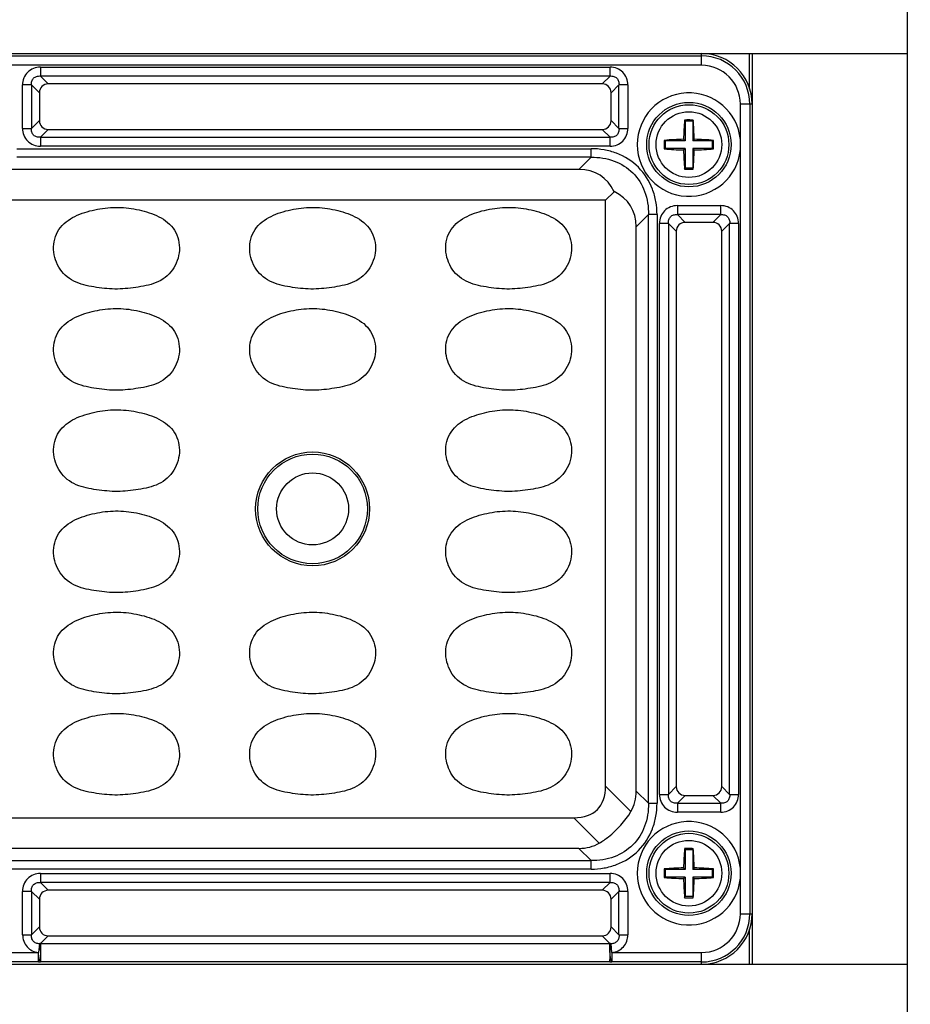
# Model space of a CAD drawing. Units: inches. Extents: x 7872 to 15327, y 2419 to 3919.
# Drawn here: x 12437 to 12508, y 3182 to 3260 of the extents above; entities that cross this region are included whole.
import ezdxf

# ---------------------------------------------------------------- set-up
doc = ezdxf.new("R2010")
doc.units = ezdxf.units.IN
doc.header["$PDMODE"] = 35
doc.styles.get("Standard").update_dxf_attribs({"font": 'ARIALN.TTF'})
doc.dimstyles.new('10', dxfattribs={"dimscale": 10, "dimtxt": 2.5, "dimasz": 2.5, "dimexe": 1.25, "dimexo": 0.625, "dimtad": 1, "dimdec": 0, "dimtxsty": 'Standard', "dimcen": 2.5, "dimclrd": 3, "dimclre": 3, "dimclrt": 3, "dimadec": 0, "dimazin": 0, "dimtfac": 1, "dimtdec": 0, "dimtmove": 0, "dimatfit": 3, "dimfxl": 1, "dimlwd": 13, "dimlwe": 13, "dimarcsym": 0})

# ---------------------------------------------------------------- blocks, each defined once
blk = doc.blocks.new('*D165')
at = {"color": 3, "lineweight": 13}
for p, q in [((12446.892, 3372.156), (12685.465, 3372.156)), ((12672.965, 3347.156), (12672.965, 2827.456)), ((12514.936, 2802.456), (12685.465, 2802.456))]:
    blk.add_line(p, q, dxfattribs=at)
at = {"color": 3}
for points in [[(12668.799, 3347.156), (12677.132, 3347.156), (12672.965, 3372.156)], [(12668.799, 2827.456), (12677.132, 2827.456), (12672.965, 2802.456)]]:
    blk.add_solid(points, dxfattribs=at)
at = {"layer": 'Defpoints', "color": 0}
for p in [(12440.642, 3372.156), (12508.686, 2802.456), (12672.965, 2802.456)]:
    blk.add_point(p, dxfattribs=at)
at = {"color": 3, "insert": (12653.951, 3087.306), "char_height": 25, "attachment_point": 5, "rotation": 90}
blk.add_mtext('570', dxfattribs=at)

msp = doc.modelspace()

# ---------------------------------------------------------------- linework, layer by layer
at = {"color": 7, "linetype": 'Continuous'}
for p, q in [((12507.528, 3339.156), (12507.528, 2870.156)), ((12243.027, 3257.656), (12507.528, 3257.656)), ((12491.277, 3256.724), (12491.277, 3257.656)), ((12495.077, 3254.845), (12495.077, 3257.656)), ((12495.277, 3257.656), (12495.277, 3185.656)), ((12259.277, 3257.471), (12491.277, 3257.471)), ((12491.277, 3256.724), (12259.277, 3256.724)), ((12439.012, 3256.581), (12439.012, 3255.877)), ((12439.012, 3256.581), (12484.043, 3256.581)), ((12484.043, 3255.877), (12484.043, 3256.581)), ((12437.602, 3251.741), (12437.602, 3255.172)), ((12438.307, 3255.172), (12437.602, 3255.172)), ((12438.307, 3255.172), (12438.928, 3254.551)), ((12438.307, 3255.172), (12438.307, 3251.741)), ((12439.633, 3255.256), (12439.012, 3255.877)), ((12484.043, 3255.877), (12439.012, 3255.877)), ((12483.422, 3255.256), (12439.633, 3255.256)), ((12484.043, 3255.877), (12483.422, 3255.256)), ((12484.127, 3254.551), (12484.748, 3255.172)), ((12484.748, 3251.741), (12484.748, 3255.172)), ((12485.453, 3255.172), (12484.748, 3255.172)), ((12485.453, 3255.172), (12485.453, 3251.741)), ((12438.928, 3254.551), (12438.928, 3252.362)), ((12484.127, 3252.362), (12484.127, 3254.551)), ((12494.345, 3250.855), (12494.345, 3253.656)), ((12495.277, 3253.656), (12494.345, 3253.656)), ((12495.092, 3253.656), (12495.092, 3189.656)), ((12438.928, 3252.362), (12438.307, 3251.741)), ((12484.748, 3251.741), (12484.127, 3252.362)), ((12489.94, 3252.397), (12489.977, 3252.306)), ((12489.977, 3252.306), (12489.977, 3250.756)), ((12490.577, 3252.306), (12489.977, 3252.306)), ((12490.615, 3252.397), (12490.577, 3252.306)), ((12490.577, 3252.306), (12490.577, 3250.756)), ((12437.602, 3251.741), (12438.307, 3251.741)), ((12439.012, 3251.036), (12439.633, 3251.657)), ((12439.633, 3251.657), (12483.422, 3251.657)), ((12483.422, 3251.657), (12484.043, 3251.036)), ((12484.748, 3251.741), (12485.453, 3251.741)), ((12439.012, 3251.036), (12439.012, 3250.331)), ((12439.012, 3251.036), (12484.043, 3251.036)), ((12484.043, 3250.331), (12484.043, 3251.036)), ((12488.328, 3250.793), (12488.427, 3250.756)), ((12488.427, 3250.156), (12488.427, 3250.756)), ((12489.977, 3250.756), (12488.427, 3250.756)), ((12489.855, 3250.879), (12489.977, 3250.756)), ((12490.7, 3250.879), (12490.577, 3250.756)), ((12492.127, 3250.756), (12490.577, 3250.756)), ((12492.227, 3250.793), (12492.127, 3250.756)), ((12492.127, 3250.756), (12492.127, 3250.156)), ((12437.145, 3250.134), (12482.544, 3250.134)), ((12484.043, 3250.331), (12439.012, 3250.331)), ((12482.544, 3249.454), (12482.544, 3250.134)), ((12488.328, 3250.12), (12488.427, 3250.156)), ((12489.977, 3250.156), (12488.427, 3250.156)), ((12489.855, 3250.034), (12489.977, 3250.156)), ((12489.977, 3250.156), (12489.977, 3248.606)), ((12490.577, 3250.156), (12490.577, 3248.606)), ((12490.7, 3250.034), (12490.577, 3250.156)), ((12492.127, 3250.156), (12490.577, 3250.156)), ((12492.227, 3250.12), (12492.127, 3250.156)), ((12494.345, 3193.255), (12494.345, 3250.058)), ((12482.544, 3249.454), (12437.145, 3249.454)), ((12482.544, 3249.454), (12481.58, 3248.49)), ((12481.58, 3248.49), (12432.777, 3248.492)), ((12489.94, 3248.515), (12489.977, 3248.606)), ((12490.577, 3248.606), (12489.977, 3248.606)), ((12490.615, 3248.515), (12490.577, 3248.606)), ((12483.687, 3246.066), (12484.358, 3246.736)), ((12483.687, 3246.066), (12269.368, 3246.066)), ((12483.687, 3199.747), (12483.687, 3246.066)), ((12489.362, 3245.631), (12489.362, 3244.927)), ((12489.362, 3245.631), (12492.793, 3245.631)), ((12492.793, 3244.927), (12492.793, 3245.631)), ((12486.112, 3243.959), (12487.075, 3244.923)), ((12487.075, 3198.39), (12487.075, 3244.923)), ((12487.755, 3244.923), (12487.075, 3244.923)), ((12487.755, 3244.923), (12487.755, 3198.39)), ((12489.983, 3244.306), (12489.362, 3244.927)), ((12492.793, 3244.927), (12489.362, 3244.927)), ((12492.172, 3244.306), (12489.983, 3244.306)), ((12492.793, 3244.927), (12492.172, 3244.306)), ((12486.112, 3199.354), (12486.112, 3243.959)), ((12487.952, 3199.091), (12487.952, 3244.222)), ((12488.657, 3244.222), (12487.952, 3244.222)), ((12488.657, 3244.222), (12488.657, 3199.091)), ((12488.657, 3244.222), (12489.278, 3243.601)), ((12489.278, 3243.601), (12489.278, 3199.712)), ((12492.877, 3243.601), (12493.498, 3244.222)), ((12492.877, 3199.712), (12492.877, 3243.601)), ((12493.498, 3199.091), (12493.498, 3244.222)), ((12494.203, 3244.222), (12493.498, 3244.222)), ((12494.203, 3244.222), (12494.203, 3199.091)), ((12485.694, 3197.74), (12483.687, 3199.747)), ((12487.075, 3198.39), (12486.112, 3199.354)), ((12489.278, 3199.712), (12488.657, 3199.091)), ((12493.498, 3199.091), (12492.877, 3199.712)), ((12487.075, 3198.39), (12487.755, 3198.39)), ((12487.952, 3199.091), (12488.657, 3199.091)), ((12489.362, 3198.386), (12489.983, 3199.007)), ((12489.362, 3198.386), (12489.362, 3197.681)), ((12489.362, 3198.386), (12492.793, 3198.386)), ((12489.983, 3199.007), (12492.172, 3199.007)), ((12492.172, 3199.007), (12492.793, 3198.386)), ((12492.793, 3197.681), (12492.793, 3198.386)), ((12493.498, 3199.091), (12494.203, 3199.091)), ((12492.793, 3197.681), (12489.362, 3197.681)), ((12269.368, 3197.247), (12481.187, 3197.247)), ((12481.187, 3197.247), (12483.194, 3195.24)), ((12481.58, 3194.822), (12435.847, 3194.822)), ((12481.58, 3194.822), (12482.544, 3193.858)), ((12489.94, 3194.797), (12489.977, 3194.706)), ((12489.977, 3194.706), (12489.977, 3193.156)), ((12490.577, 3194.706), (12489.977, 3194.706)), ((12490.615, 3194.797), (12490.577, 3194.706)), ((12490.577, 3194.706), (12490.577, 3193.156)), ((12436.702, 3193.858), (12482.544, 3193.858)), ((12482.544, 3193.178), (12482.544, 3193.858)), ((12482.544, 3193.178), (12436.588, 3193.178)), ((12488.328, 3193.193), (12488.427, 3193.156)), ((12488.427, 3192.556), (12488.427, 3193.156)), ((12489.977, 3193.156), (12488.427, 3193.156)), ((12489.855, 3193.279), (12489.977, 3193.156)), ((12490.7, 3193.279), (12490.577, 3193.156)), ((12492.127, 3193.156), (12490.577, 3193.156)), ((12492.227, 3193.193), (12492.127, 3193.156)), ((12492.127, 3193.156), (12492.127, 3192.556)), ((12439.012, 3192.831), (12439.012, 3192.127)), ((12439.012, 3192.831), (12484.043, 3192.831)), ((12439.633, 3191.506), (12439.012, 3192.127)), ((12484.043, 3192.127), (12439.012, 3192.127)), ((12484.043, 3192.127), (12483.422, 3191.506)), ((12484.043, 3192.127), (12484.043, 3192.831)), ((12488.328, 3192.52), (12488.427, 3192.556)), ((12489.977, 3192.556), (12488.427, 3192.556)), ((12489.855, 3192.434), (12489.977, 3192.556)), ((12489.977, 3192.556), (12489.977, 3191.006)), ((12490.577, 3192.556), (12490.577, 3191.006)), ((12490.7, 3192.434), (12490.577, 3192.556)), ((12492.127, 3192.556), (12490.577, 3192.556)), ((12492.227, 3192.52), (12492.127, 3192.556)), ((12494.345, 3189.656), (12494.345, 3192.458)), ((12437.602, 3187.991), (12437.602, 3191.422)), ((12438.307, 3191.422), (12437.602, 3191.422)), ((12438.307, 3191.422), (12438.307, 3187.991)), ((12438.307, 3191.422), (12438.928, 3190.801)), ((12483.422, 3191.506), (12439.633, 3191.506)), ((12484.127, 3190.801), (12484.748, 3191.422)), ((12484.748, 3187.991), (12484.748, 3191.422)), ((12485.453, 3191.422), (12484.748, 3191.422)), ((12485.453, 3191.422), (12485.453, 3187.991)), ((12438.928, 3190.801), (12438.928, 3188.612)), ((12484.127, 3188.612), (12484.127, 3190.801)), ((12489.94, 3190.915), (12489.977, 3191.006)), ((12490.577, 3191.006), (12489.977, 3191.006)), ((12490.615, 3190.915), (12490.577, 3191.006)), ((12494.345, 3189.656), (12495.277, 3189.656)), ((12438.928, 3188.612), (12438.307, 3187.991)), ((12484.748, 3187.991), (12484.127, 3188.612)), ((12495.077, 3185.656), (12495.077, 3188.467)), ((12437.602, 3187.991), (12438.307, 3187.991)), ((12439.018, 3187.292), (12439.633, 3187.907)), ((12439.633, 3187.907), (12483.422, 3187.907)), ((12483.422, 3187.907), (12484.037, 3187.292)), ((12484.748, 3187.991), (12485.453, 3187.991)), ((12438.929, 3187.282), (12438.86, 3186.588)), ((12439.018, 3187.292), (12439.018, 3186.588)), ((12439.018, 3187.292), (12484.037, 3187.292)), ((12484.037, 3186.588), (12484.037, 3187.292)), ((12484.194, 3186.588), (12484.126, 3187.282)), ((12426.694, 3186.588), (12438.86, 3186.588)), ((12438.86, 3185.841), (12438.86, 3186.588)), ((12439.016, 3186.453), (12439.018, 3185.84)), ((12484.194, 3186.588), (12484.194, 3185.841)), ((12484.194, 3186.588), (12491.277, 3186.588)), ((12491.277, 3185.656), (12491.277, 3186.588)), ((12243.027, 3185.656), (12507.528, 3185.656)), ((12438.86, 3185.841), (12426.694, 3185.841)), ((12484.037, 3185.84), (12439.018, 3185.84)), ((12491.277, 3185.841), (12484.194, 3185.841))]:
    msp.add_line(p, q, dxfattribs=at)
for centre, radius in [((12490.277, 3250.456), 3.34), ((12490.277, 3250.456), 3.155), ((12490.277, 3250.456), 2.6), ((12460.527, 3221.656), 4.5), ((12460.527, 3221.656), 4.33), ((12460.527, 3221.656), 2.845), ((12490.277, 3192.856), 3.34), ((12490.277, 3192.856), 3.155), ((12490.277, 3192.856), 2.6)]:
    msp.add_circle(centre, radius, dxfattribs=at)
for centre, radius, start, end in [((12491.277, 3253.656), 4, 0, 90), ((12491.277, 3253.656), 3.815, 0, 90), ((12491.277, 3253.656), 3.068, 0, 90), ((12490.277, 3250.456), 4.087, 5.59399, 354.40601), ((12516.58, 3250.141), 26.735, 175.15856, 178.41881), ((12490.277, 3241.381), 11.022, 90.00018, 91.75321), ((12490.277, 3241.378), 11.024, 88.24711, 89.99977), ((12464.048, 3250.145), 26.662, 1.57659, 4.84576), ((12498.419, 3250.456), 10.097, 178.09047, 181.90953), ((12490.588, 3224.243), 26.645, 91.5759, 94.8654), ((12489.962, 3224.162), 26.727, 85.13948, 88.41889), ((12482.136, 3250.456), 10.097, 358.09047, 1.90953), ((12485.997, 3250.456), 8.357, 357.26749, 2.73251), ((12490.592, 3276.751), 26.727, 265.13948, 268.41889), ((12516.507, 3250.767), 26.662, 181.57659, 184.84576), ((12463.975, 3250.772), 26.735, 355.15856, 358.41881), ((12489.967, 3276.669), 26.645, 271.57591, 274.8654), ((12490.277, 3259.534), 11.024, 268.24711, 269.99977), ((12490.277, 3259.532), 11.022, 270.00018, 271.75321), ((12490.277, 3192.856), 4.087, 5.59399, 354.40601), ((12516.58, 3192.541), 26.735, 175.15856, 178.41881), ((12490.277, 3183.781), 11.022, 90.00018, 91.75321), ((12490.277, 3183.778), 11.024, 88.24711, 89.99977), ((12464.048, 3192.545), 26.662, 1.57659, 4.84576), ((12498.419, 3192.856), 10.097, 178.09047, 181.90953), ((12490.588, 3166.643), 26.645, 91.5759, 94.8654), ((12489.962, 3166.562), 26.727, 85.13948, 88.41889), ((12482.136, 3192.856), 10.097, 358.09047, 1.90953), ((12485.997, 3192.856), 8.357, 357.26749, 2.73251), ((12490.592, 3219.151), 26.727, 265.13948, 268.41889), ((12516.507, 3193.167), 26.662, 181.57659, 184.84576), ((12463.975, 3193.172), 26.735, 355.15856, 358.41881), ((12489.967, 3219.069), 26.645, 271.57591, 274.8654), ((12490.277, 3201.934), 11.024, 268.24711, 269.99977), ((12490.277, 3201.932), 11.022, 270.00018, 271.75321), ((12491.277, 3189.656), 4, 270, 0), ((12491.277, 3189.656), 3.815, 270, 0), ((12491.277, 3189.656), 3.068, 270, 360), ((12439.32, 3184.133), 3.174, 95.46108, 97.08019), ((12483.735, 3184.133), 3.174, 82.91981, 84.53892), ((12439.02, 3194.758), 8.918, 268.97427, 269.98476), ((12484.035, 3194.758), 8.918, 270.01524, 271.02575)]:
    msp.add_arc(centre, radius, start, end, dxfattribs=at)
for centre, major_axis, ratio, start_param, end_param in [((12439.726, 3254.457), (0.596, -0.596), 0.889126, 2.414818, 3.868368), ((12483.329, 3254.457), (-0.596, -0.596), 0.889126, 2.414818, 3.868368), ((12439.726, 3252.455), (0.596, 0.596), 0.889126, 2.414818, 3.868368), ((12483.329, 3252.455), (-0.596, 0.596), 0.889126, 2.414818, 3.868368), ((12478.562, 3240.941), (-4.756, -7.052), 0.566354, -3.472377, -2.776764), ((12478.562, 3240.941), (-7.052, -4.756), 0.566354, 2.776764, 3.472377), ((12490.076, 3243.507), (0.596, -0.596), 0.889126, 2.414818, 3.868368), ((12492.079, 3243.507), (-0.596, -0.596), 0.889126, 2.414818, 3.868368), ((12473.687, 3207.247), (-9.354, 9.354), 0.377964, 2.780226, 3.50296), ((12478.562, 3202.371), (-7.052, 4.756), 0.566354, -3.11101, -2.776764), ((12490.076, 3199.805), (0.596, 0.596), 0.889126, 2.414818, 3.868368), ((12492.079, 3199.805), (-0.596, 0.596), 0.889126, 2.414818, 3.868368), ((12478.562, 3202.371), (4.756, -7.052), 0.566354, -0.364829, -0.030583), ((12439.726, 3190.707), (0.596, -0.596), 0.889126, 2.414818, 3.868368), ((12483.329, 3190.707), (-0.596, -0.596), 0.889126, 2.414818, 3.868368), ((12439.726, 3188.705), (0.596, 0.596), 0.889126, 2.414818, 3.868368), ((12483.329, 3188.705), (-0.596, 0.596), 0.889126, 2.414818, 3.868368)]:
    msp.add_ellipse(centre, major_axis=major_axis, ratio=ratio, start_param=start_param, end_param=end_param, dxfattribs=at)
for points, knots in [([(12439.012, 3256.581), (12438.825, 3256.581), (12438.452, 3256.514), (12437.979, 3256.205), (12437.669, 3255.732), (12437.602, 3255.359), (12437.602, 3255.172)], [0, 0, 0, 0, 0.253762, 0.5, 0.746238, 1, 1, 1, 1]), ([(12485.453, 3255.172), (12485.453, 3255.359), (12485.385, 3255.732), (12485.076, 3256.205), (12484.603, 3256.514), (12484.23, 3256.581), (12484.043, 3256.581)], [0, 0, 0, 0, 0.253762, 0.5, 0.746238, 1, 1, 1, 1]), ([(12438.307, 3255.172), (12438.298, 3255.272), (12438.312, 3255.469), (12438.46, 3255.724), (12438.715, 3255.872), (12438.912, 3255.886), (12439.012, 3255.877)], [0, 0, 0, 0, 0.261148, 0.5, 0.738852, 1, 1, 1, 1]), ([(12484.043, 3255.877), (12484.143, 3255.886), (12484.34, 3255.872), (12484.595, 3255.724), (12484.743, 3255.469), (12484.757, 3255.272), (12484.748, 3255.172)], [0, 0, 0, 0, 0.261148, 0.5, 0.738852, 1, 1, 1, 1]), ([(12437.602, 3251.741), (12437.602, 3251.554), (12437.669, 3251.181), (12437.979, 3250.707), (12438.452, 3250.398), (12438.825, 3250.331), (12439.012, 3250.331)], [0, 0, 0, 0, 0.253762, 0.5, 0.746238, 1, 1, 1, 1]), ([(12439.012, 3251.036), (12438.912, 3251.026), (12438.715, 3251.04), (12438.46, 3251.189), (12438.312, 3251.444), (12438.298, 3251.641), (12438.307, 3251.741)], [0, 0, 0, 0, 0.261148, 0.5, 0.738852, 1, 1, 1, 1]), ([(12484.043, 3250.331), (12484.23, 3250.331), (12484.603, 3250.398), (12485.076, 3250.707), (12485.385, 3251.181), (12485.453, 3251.554), (12485.453, 3251.741)], [0, 0, 0, 0, 0.253762, 0.5, 0.746238, 1, 1, 1, 1]), ([(12484.748, 3251.741), (12484.757, 3251.641), (12484.743, 3251.444), (12484.595, 3251.189), (12484.34, 3251.04), (12484.143, 3251.026), (12484.043, 3251.036)], [0, 0, 0, 0, 0.261148, 0.5, 0.738852, 1, 1, 1, 1]), ([(12487.755, 3244.923), (12487.75, 3245.266), (12487.695, 3245.953), (12487.337, 3247.281), (12486.389, 3248.768), (12484.902, 3249.715), (12483.574, 3250.075), (12482.887, 3250.13), (12482.544, 3250.134)], [0, 0, 0, 0, 0.125366, 0.25066, 0.500029, 0.749362, 0.874657, 1, 1, 1, 1]), ([(12482.544, 3249.454), (12483.16, 3249.468), (12484.379, 3249.289), (12485.932, 3248.311), (12486.91, 3246.758), (12487.089, 3245.539), (12487.075, 3244.923)], [0, 0, 0, 0, 0.257196, 0.5, 0.742804, 1, 1, 1, 1]), ([(12443.86, 3239.116), (12443.586, 3239.15), (12443.039, 3239.229), (12442.227, 3239.404), (12441.454, 3239.722), (12440.8, 3240.25), (12440.332, 3240.946), (12440.066, 3241.739), (12440.028, 3242.577), (12440.24, 3243.39), (12440.702, 3244.094), (12441.363, 3244.61), (12442.113, 3244.972), (12443.169, 3245.303), (12444.538, 3245.541), (12445.652, 3245.489), (12446.198, 3245.406)], [0, 0, 0, 0, 0.06261, 0.125198, 0.187722, 0.25015, 0.312582, 0.375017, 0.437428, 0.499826, 0.562214, 0.624699, 0.687267, 0.749869, 0.874942, 1, 1, 1, 1]), ([(12446.198, 3245.406), (12446.471, 3245.365), (12447.013, 3245.255), (12447.809, 3245.021), (12448.569, 3244.682), (12449.25, 3244.196), (12449.754, 3243.522), (12450.008, 3242.721), (12450.013, 3241.883), (12449.784, 3241.078), (12449.35, 3240.362), (12448.727, 3239.799), (12447.968, 3239.447), (12447.16, 3239.253), (12446.341, 3239.129), (12445.516, 3239.04), (12444.686, 3239.031), (12444.135, 3239.083), (12443.86, 3239.116)], [0, 0, 0, 0, 0.062589, 0.125171, 0.187726, 0.250212, 0.312585, 0.374962, 0.437351, 0.499768, 0.562182, 0.624587, 0.687072, 0.749634, 0.812223, 0.874811, 0.9374, 1, 1, 1, 1]), ([(12459.36, 3239.116), (12459.086, 3239.15), (12458.539, 3239.229), (12457.727, 3239.404), (12456.954, 3239.722), (12456.3, 3240.25), (12455.832, 3240.946), (12455.566, 3241.739), (12455.528, 3242.577), (12455.74, 3243.39), (12456.202, 3244.094), (12456.863, 3244.61), (12457.613, 3244.972), (12458.669, 3245.303), (12460.038, 3245.541), (12461.152, 3245.489), (12461.698, 3245.406)], [0, 0, 0, 0, 0.06261, 0.125198, 0.187722, 0.25015, 0.312582, 0.375017, 0.437428, 0.499826, 0.562214, 0.624699, 0.687267, 0.749869, 0.874942, 1, 1, 1, 1]), ([(12461.698, 3245.406), (12461.971, 3245.365), (12462.513, 3245.255), (12463.309, 3245.021), (12464.069, 3244.682), (12464.75, 3244.196), (12465.254, 3243.522), (12465.508, 3242.721), (12465.513, 3241.883), (12465.284, 3241.078), (12464.85, 3240.362), (12464.227, 3239.799), (12463.468, 3239.447), (12462.66, 3239.253), (12461.841, 3239.129), (12461.016, 3239.04), (12460.186, 3239.031), (12459.635, 3239.083), (12459.36, 3239.116)], [0, 0, 0, 0, 0.062589, 0.125171, 0.187726, 0.250212, 0.312585, 0.374962, 0.437351, 0.499768, 0.562182, 0.624587, 0.687072, 0.749634, 0.812223, 0.874811, 0.9374, 1, 1, 1, 1]), ([(12474.86, 3239.116), (12474.586, 3239.15), (12474.039, 3239.229), (12473.227, 3239.404), (12472.454, 3239.722), (12471.8, 3240.25), (12471.332, 3240.946), (12471.066, 3241.739), (12471.028, 3242.577), (12471.24, 3243.39), (12471.702, 3244.094), (12472.363, 3244.61), (12473.113, 3244.972), (12474.169, 3245.303), (12475.538, 3245.541), (12476.652, 3245.489), (12477.198, 3245.406)], [0, 0, 0, 0, 0.06261, 0.125198, 0.187722, 0.25015, 0.312582, 0.375017, 0.437428, 0.499826, 0.562214, 0.624699, 0.687267, 0.749869, 0.874942, 1, 1, 1, 1]), ([(12477.198, 3245.406), (12477.471, 3245.365), (12478.013, 3245.255), (12478.809, 3245.021), (12479.569, 3244.682), (12480.25, 3244.196), (12480.754, 3243.522), (12481.008, 3242.721), (12481.013, 3241.883), (12480.784, 3241.078), (12480.35, 3240.362), (12479.727, 3239.799), (12478.968, 3239.447), (12478.16, 3239.253), (12477.341, 3239.129), (12476.516, 3239.04), (12475.686, 3239.031), (12475.135, 3239.083), (12474.86, 3239.116)], [0, 0, 0, 0, 0.062589, 0.125171, 0.187726, 0.250212, 0.312585, 0.374962, 0.437351, 0.499768, 0.562182, 0.624587, 0.687072, 0.749634, 0.812223, 0.874811, 0.9374, 1, 1, 1, 1]), ([(12489.362, 3245.631), (12489.175, 3245.631), (12488.802, 3245.564), (12488.329, 3245.255), (12488.019, 3244.782), (12487.952, 3244.409), (12487.952, 3244.222)], [0, 0, 0, 0, 0.253762, 0.5, 0.746238, 1, 1, 1, 1]), ([(12494.203, 3244.222), (12494.203, 3244.409), (12494.135, 3244.782), (12493.826, 3245.255), (12493.353, 3245.564), (12492.98, 3245.631), (12492.793, 3245.631)], [0, 0, 0, 0, 0.253762, 0.5, 0.746238, 1, 1, 1, 1]), ([(12488.657, 3244.222), (12488.648, 3244.322), (12488.662, 3244.519), (12488.81, 3244.774), (12489.065, 3244.922), (12489.262, 3244.936), (12489.362, 3244.927)], [0, 0, 0, 0, 0.261148, 0.5, 0.738852, 1, 1, 1, 1]), ([(12492.793, 3244.927), (12492.893, 3244.936), (12493.09, 3244.922), (12493.345, 3244.774), (12493.493, 3244.519), (12493.507, 3244.322), (12493.498, 3244.222)], [0, 0, 0, 0, 0.261148, 0.5, 0.738852, 1, 1, 1, 1]), ([(12443.86, 3231.116), (12443.586, 3231.15), (12443.039, 3231.229), (12442.227, 3231.404), (12441.454, 3231.722), (12440.8, 3232.25), (12440.332, 3232.946), (12440.066, 3233.739), (12440.028, 3234.577), (12440.24, 3235.39), (12440.702, 3236.094), (12441.363, 3236.61), (12442.113, 3236.972), (12443.169, 3237.303), (12444.538, 3237.541), (12445.652, 3237.489), (12446.198, 3237.406)], [0, 0, 0, 0, 0.06261, 0.125198, 0.187722, 0.25015, 0.312582, 0.375017, 0.437428, 0.499826, 0.562214, 0.624699, 0.687267, 0.749869, 0.874942, 1, 1, 1, 1]), ([(12446.198, 3237.406), (12446.471, 3237.365), (12447.013, 3237.255), (12447.809, 3237.021), (12448.569, 3236.682), (12449.25, 3236.196), (12449.754, 3235.522), (12450.008, 3234.721), (12450.013, 3233.883), (12449.784, 3233.078), (12449.35, 3232.362), (12448.727, 3231.799), (12447.968, 3231.447), (12447.16, 3231.253), (12446.341, 3231.129), (12445.516, 3231.04), (12444.686, 3231.031), (12444.135, 3231.083), (12443.86, 3231.116)], [0, 0, 0, 0, 0.062589, 0.125171, 0.187726, 0.250212, 0.312585, 0.374962, 0.437351, 0.499768, 0.562182, 0.624587, 0.687072, 0.749634, 0.812223, 0.874811, 0.9374, 1, 1, 1, 1]), ([(12459.36, 3231.116), (12459.086, 3231.15), (12458.539, 3231.229), (12457.727, 3231.404), (12456.954, 3231.722), (12456.3, 3232.25), (12455.832, 3232.946), (12455.566, 3233.739), (12455.528, 3234.577), (12455.74, 3235.39), (12456.202, 3236.094), (12456.863, 3236.61), (12457.613, 3236.972), (12458.669, 3237.303), (12460.038, 3237.541), (12461.152, 3237.489), (12461.698, 3237.406)], [0, 0, 0, 0, 0.06261, 0.125198, 0.187722, 0.25015, 0.312582, 0.375017, 0.437428, 0.499826, 0.562214, 0.624699, 0.687267, 0.749869, 0.874942, 1, 1, 1, 1]), ([(12461.698, 3237.406), (12461.971, 3237.365), (12462.513, 3237.255), (12463.309, 3237.021), (12464.069, 3236.682), (12464.75, 3236.196), (12465.254, 3235.522), (12465.508, 3234.721), (12465.513, 3233.883), (12465.284, 3233.078), (12464.85, 3232.362), (12464.227, 3231.799), (12463.468, 3231.447), (12462.66, 3231.253), (12461.841, 3231.129), (12461.016, 3231.04), (12460.186, 3231.031), (12459.635, 3231.083), (12459.36, 3231.116)], [0, 0, 0, 0, 0.062589, 0.125171, 0.187726, 0.250212, 0.312585, 0.374962, 0.437351, 0.499768, 0.562182, 0.624587, 0.687072, 0.749634, 0.812223, 0.874811, 0.9374, 1, 1, 1, 1]), ([(12474.86, 3231.116), (12474.586, 3231.15), (12474.039, 3231.229), (12473.227, 3231.404), (12472.454, 3231.722), (12471.8, 3232.25), (12471.332, 3232.946), (12471.066, 3233.739), (12471.028, 3234.577), (12471.24, 3235.39), (12471.702, 3236.094), (12472.363, 3236.61), (12473.113, 3236.972), (12474.169, 3237.303), (12475.538, 3237.541), (12476.652, 3237.489), (12477.198, 3237.406)], [0, 0, 0, 0, 0.06261, 0.125198, 0.187722, 0.25015, 0.312582, 0.375017, 0.437428, 0.499826, 0.562214, 0.624699, 0.687267, 0.749869, 0.874942, 1, 1, 1, 1]), ([(12477.198, 3237.406), (12477.471, 3237.365), (12478.013, 3237.255), (12478.809, 3237.021), (12479.569, 3236.682), (12480.25, 3236.196), (12480.754, 3235.522), (12481.008, 3234.721), (12481.013, 3233.883), (12480.784, 3233.078), (12480.35, 3232.362), (12479.727, 3231.799), (12478.968, 3231.447), (12478.16, 3231.253), (12477.341, 3231.129), (12476.516, 3231.04), (12475.686, 3231.031), (12475.135, 3231.083), (12474.86, 3231.116)], [0, 0, 0, 0, 0.062589, 0.125171, 0.187726, 0.250212, 0.312585, 0.374962, 0.437351, 0.499768, 0.562182, 0.624587, 0.687072, 0.749634, 0.812223, 0.874811, 0.9374, 1, 1, 1, 1]), ([(12443.86, 3223.116), (12443.586, 3223.15), (12443.039, 3223.229), (12442.227, 3223.404), (12441.454, 3223.722), (12440.8, 3224.25), (12440.332, 3224.946), (12440.066, 3225.739), (12440.028, 3226.577), (12440.24, 3227.39), (12440.702, 3228.094), (12441.363, 3228.61), (12442.113, 3228.972), (12443.169, 3229.303), (12444.538, 3229.541), (12445.652, 3229.489), (12446.198, 3229.406)], [0, 0, 0, 0, 0.06261, 0.125198, 0.187722, 0.25015, 0.312582, 0.375017, 0.437428, 0.499826, 0.562214, 0.624699, 0.687267, 0.749869, 0.874942, 1, 1, 1, 1]), ([(12474.86, 3223.116), (12474.586, 3223.15), (12474.039, 3223.229), (12473.227, 3223.404), (12472.454, 3223.722), (12471.8, 3224.25), (12471.332, 3224.946), (12471.066, 3225.739), (12471.028, 3226.577), (12471.24, 3227.39), (12471.702, 3228.094), (12472.363, 3228.61), (12473.113, 3228.972), (12474.169, 3229.303), (12475.538, 3229.541), (12476.652, 3229.489), (12477.198, 3229.406)], [0, 0, 0, 0, 0.06261, 0.125198, 0.187722, 0.25015, 0.312582, 0.375017, 0.437428, 0.499826, 0.562214, 0.624699, 0.687267, 0.749869, 0.874942, 1, 1, 1, 1]), ([(12446.198, 3229.406), (12446.471, 3229.365), (12447.013, 3229.255), (12447.809, 3229.021), (12448.569, 3228.682), (12449.25, 3228.196), (12449.754, 3227.522), (12450.008, 3226.721), (12450.013, 3225.883), (12449.784, 3225.078), (12449.35, 3224.362), (12448.727, 3223.799), (12447.968, 3223.447), (12447.16, 3223.253), (12446.341, 3223.129), (12445.516, 3223.04), (12444.686, 3223.031), (12444.135, 3223.083), (12443.86, 3223.116)], [0, 0, 0, 0, 0.062589, 0.125171, 0.187726, 0.250212, 0.312585, 0.374962, 0.437351, 0.499768, 0.562182, 0.624587, 0.687072, 0.749634, 0.812223, 0.874811, 0.9374, 1, 1, 1, 1]), ([(12477.198, 3229.406), (12477.471, 3229.365), (12478.013, 3229.255), (12478.809, 3229.021), (12479.569, 3228.682), (12480.25, 3228.196), (12480.754, 3227.522), (12481.008, 3226.721), (12481.013, 3225.883), (12480.784, 3225.078), (12480.35, 3224.362), (12479.727, 3223.799), (12478.968, 3223.447), (12478.16, 3223.253), (12477.341, 3223.129), (12476.516, 3223.04), (12475.686, 3223.031), (12475.135, 3223.083), (12474.86, 3223.116)], [0, 0, 0, 0, 0.062589, 0.125171, 0.187726, 0.250212, 0.312585, 0.374962, 0.437351, 0.499768, 0.562182, 0.624587, 0.687072, 0.749634, 0.812223, 0.874811, 0.9374, 1, 1, 1, 1]), ([(12443.86, 3215.116), (12443.586, 3215.15), (12443.039, 3215.229), (12442.227, 3215.404), (12441.454, 3215.722), (12440.8, 3216.25), (12440.332, 3216.946), (12440.066, 3217.739), (12440.028, 3218.577), (12440.24, 3219.39), (12440.702, 3220.094), (12441.363, 3220.61), (12442.113, 3220.972), (12443.169, 3221.303), (12444.538, 3221.541), (12445.652, 3221.489), (12446.198, 3221.406)], [0, 0, 0, 0, 0.06261, 0.125198, 0.187722, 0.25015, 0.312582, 0.375017, 0.437428, 0.499826, 0.562214, 0.624699, 0.687267, 0.749869, 0.874942, 1, 1, 1, 1]), ([(12446.198, 3221.406), (12446.471, 3221.365), (12447.013, 3221.255), (12447.809, 3221.021), (12448.569, 3220.682), (12449.25, 3220.196), (12449.754, 3219.522), (12450.008, 3218.721), (12450.013, 3217.883), (12449.784, 3217.078), (12449.35, 3216.362), (12448.727, 3215.799), (12447.968, 3215.447), (12447.16, 3215.253), (12446.341, 3215.129), (12445.516, 3215.04), (12444.686, 3215.031), (12444.135, 3215.083), (12443.86, 3215.116)], [0, 0, 0, 0, 0.062589, 0.125171, 0.187726, 0.250212, 0.312585, 0.374962, 0.437351, 0.499768, 0.562182, 0.624587, 0.687072, 0.749634, 0.812223, 0.874811, 0.9374, 1, 1, 1, 1]), ([(12474.86, 3215.116), (12474.586, 3215.15), (12474.039, 3215.229), (12473.227, 3215.404), (12472.454, 3215.722), (12471.8, 3216.25), (12471.332, 3216.946), (12471.066, 3217.739), (12471.028, 3218.577), (12471.24, 3219.39), (12471.702, 3220.094), (12472.363, 3220.61), (12473.113, 3220.972), (12474.169, 3221.303), (12475.538, 3221.541), (12476.652, 3221.489), (12477.198, 3221.406)], [0, 0, 0, 0, 0.06261, 0.125198, 0.187722, 0.25015, 0.312582, 0.375017, 0.437428, 0.499826, 0.562214, 0.624699, 0.687267, 0.749869, 0.874942, 1, 1, 1, 1]), ([(12477.198, 3221.406), (12477.471, 3221.365), (12478.013, 3221.255), (12478.809, 3221.021), (12479.569, 3220.682), (12480.25, 3220.196), (12480.754, 3219.522), (12481.008, 3218.721), (12481.013, 3217.883), (12480.784, 3217.078), (12480.35, 3216.362), (12479.727, 3215.799), (12478.968, 3215.447), (12478.16, 3215.253), (12477.341, 3215.129), (12476.516, 3215.04), (12475.686, 3215.031), (12475.135, 3215.083), (12474.86, 3215.116)], [0, 0, 0, 0, 0.062589, 0.125171, 0.187726, 0.250212, 0.312585, 0.374962, 0.437351, 0.499768, 0.562182, 0.624587, 0.687072, 0.749634, 0.812223, 0.874811, 0.9374, 1, 1, 1, 1]), ([(12443.86, 3207.116), (12443.586, 3207.15), (12443.039, 3207.229), (12442.227, 3207.404), (12441.454, 3207.722), (12440.8, 3208.25), (12440.332, 3208.946), (12440.066, 3209.739), (12440.028, 3210.577), (12440.24, 3211.39), (12440.702, 3212.094), (12441.363, 3212.61), (12442.113, 3212.972), (12443.169, 3213.303), (12444.538, 3213.541), (12445.652, 3213.489), (12446.198, 3213.406)], [0, 0, 0, 0, 0.06261, 0.125198, 0.187722, 0.25015, 0.312582, 0.375017, 0.437428, 0.499826, 0.562214, 0.624699, 0.687267, 0.749869, 0.874942, 1, 1, 1, 1]), ([(12446.198, 3213.406), (12446.471, 3213.365), (12447.013, 3213.255), (12447.809, 3213.021), (12448.569, 3212.682), (12449.25, 3212.196), (12449.754, 3211.522), (12450.008, 3210.721), (12450.013, 3209.883), (12449.784, 3209.078), (12449.35, 3208.362), (12448.727, 3207.799), (12447.968, 3207.447), (12447.16, 3207.253), (12446.341, 3207.129), (12445.516, 3207.04), (12444.686, 3207.031), (12444.135, 3207.083), (12443.86, 3207.116)], [0, 0, 0, 0, 0.062589, 0.125171, 0.187726, 0.250212, 0.312585, 0.374962, 0.437351, 0.499768, 0.562182, 0.624587, 0.687072, 0.749634, 0.812223, 0.874811, 0.9374, 1, 1, 1, 1]), ([(12459.36, 3207.116), (12459.086, 3207.15), (12458.539, 3207.229), (12457.727, 3207.404), (12456.954, 3207.722), (12456.3, 3208.25), (12455.832, 3208.946), (12455.566, 3209.739), (12455.528, 3210.577), (12455.74, 3211.39), (12456.202, 3212.094), (12456.863, 3212.61), (12457.613, 3212.972), (12458.669, 3213.303), (12460.038, 3213.541), (12461.152, 3213.489), (12461.698, 3213.406)], [0, 0, 0, 0, 0.06261, 0.125198, 0.187722, 0.25015, 0.312582, 0.375017, 0.437428, 0.499826, 0.562214, 0.624699, 0.687267, 0.749869, 0.874942, 1, 1, 1, 1]), ([(12461.698, 3213.406), (12461.971, 3213.365), (12462.513, 3213.255), (12463.309, 3213.021), (12464.069, 3212.682), (12464.75, 3212.196), (12465.254, 3211.522), (12465.508, 3210.721), (12465.513, 3209.883), (12465.284, 3209.078), (12464.85, 3208.362), (12464.227, 3207.799), (12463.468, 3207.447), (12462.66, 3207.253), (12461.841, 3207.129), (12461.016, 3207.04), (12460.186, 3207.031), (12459.635, 3207.083), (12459.36, 3207.116)], [0, 0, 0, 0, 0.062589, 0.125171, 0.187726, 0.250212, 0.312585, 0.374962, 0.437351, 0.499768, 0.562182, 0.624587, 0.687072, 0.749634, 0.812223, 0.874811, 0.9374, 1, 1, 1, 1]), ([(12474.86, 3207.116), (12474.586, 3207.15), (12474.039, 3207.229), (12473.227, 3207.404), (12472.454, 3207.722), (12471.8, 3208.25), (12471.332, 3208.946), (12471.066, 3209.739), (12471.028, 3210.577), (12471.24, 3211.39), (12471.702, 3212.094), (12472.363, 3212.61), (12473.113, 3212.972), (12474.169, 3213.303), (12475.538, 3213.541), (12476.652, 3213.489), (12477.198, 3213.406)], [0, 0, 0, 0, 0.06261, 0.125198, 0.187722, 0.25015, 0.312582, 0.375017, 0.437428, 0.499826, 0.562214, 0.624699, 0.687267, 0.749869, 0.874942, 1, 1, 1, 1]), ([(12477.198, 3213.406), (12477.471, 3213.365), (12478.013, 3213.255), (12478.809, 3213.021), (12479.569, 3212.682), (12480.25, 3212.196), (12480.754, 3211.522), (12481.008, 3210.721), (12481.013, 3209.883), (12480.784, 3209.078), (12480.35, 3208.362), (12479.727, 3207.799), (12478.968, 3207.447), (12478.16, 3207.253), (12477.341, 3207.129), (12476.516, 3207.04), (12475.686, 3207.031), (12475.135, 3207.083), (12474.86, 3207.116)], [0, 0, 0, 0, 0.062589, 0.125171, 0.187726, 0.250212, 0.312585, 0.374962, 0.437351, 0.499768, 0.562182, 0.624587, 0.687072, 0.749634, 0.812223, 0.874811, 0.9374, 1, 1, 1, 1]), ([(12443.86, 3199.116), (12443.586, 3199.15), (12443.039, 3199.229), (12442.227, 3199.404), (12441.454, 3199.722), (12440.8, 3200.25), (12440.332, 3200.946), (12440.066, 3201.739), (12440.028, 3202.577), (12440.24, 3203.39), (12440.702, 3204.094), (12441.363, 3204.61), (12442.113, 3204.972), (12443.169, 3205.303), (12444.538, 3205.541), (12445.652, 3205.489), (12446.198, 3205.406)], [0, 0, 0, 0, 0.06261, 0.125198, 0.187722, 0.25015, 0.312582, 0.375017, 0.437428, 0.499826, 0.562214, 0.624699, 0.687267, 0.749869, 0.874942, 1, 1, 1, 1]), ([(12446.198, 3205.406), (12446.471, 3205.365), (12447.013, 3205.255), (12447.809, 3205.021), (12448.569, 3204.682), (12449.25, 3204.196), (12449.754, 3203.522), (12450.008, 3202.721), (12450.013, 3201.883), (12449.784, 3201.078), (12449.35, 3200.362), (12448.727, 3199.799), (12447.968, 3199.447), (12447.16, 3199.253), (12446.341, 3199.129), (12445.516, 3199.04), (12444.686, 3199.031), (12444.135, 3199.083), (12443.86, 3199.116)], [0, 0, 0, 0, 0.062589, 0.125171, 0.187726, 0.250212, 0.312585, 0.374962, 0.437351, 0.499768, 0.562182, 0.624587, 0.687072, 0.749634, 0.812223, 0.874811, 0.9374, 1, 1, 1, 1]), ([(12459.36, 3199.116), (12459.086, 3199.15), (12458.539, 3199.229), (12457.727, 3199.404), (12456.954, 3199.722), (12456.3, 3200.25), (12455.832, 3200.946), (12455.566, 3201.739), (12455.528, 3202.577), (12455.74, 3203.39), (12456.202, 3204.094), (12456.863, 3204.61), (12457.613, 3204.972), (12458.669, 3205.303), (12460.038, 3205.541), (12461.152, 3205.489), (12461.698, 3205.406)], [0, 0, 0, 0, 0.06261, 0.125198, 0.187722, 0.25015, 0.312582, 0.375017, 0.437428, 0.499826, 0.562214, 0.624699, 0.687267, 0.749869, 0.874942, 1, 1, 1, 1]), ([(12461.698, 3205.406), (12461.971, 3205.365), (12462.513, 3205.255), (12463.309, 3205.021), (12464.069, 3204.682), (12464.75, 3204.196), (12465.254, 3203.522), (12465.508, 3202.721), (12465.513, 3201.883), (12465.284, 3201.078), (12464.85, 3200.362), (12464.227, 3199.799), (12463.468, 3199.447), (12462.66, 3199.253), (12461.841, 3199.129), (12461.016, 3199.04), (12460.186, 3199.031), (12459.635, 3199.083), (12459.36, 3199.116)], [0, 0, 0, 0, 0.062589, 0.125171, 0.187726, 0.250212, 0.312585, 0.374962, 0.437351, 0.499768, 0.562182, 0.624587, 0.687072, 0.749634, 0.812223, 0.874811, 0.9374, 1, 1, 1, 1]), ([(12474.86, 3199.116), (12474.586, 3199.15), (12474.039, 3199.229), (12473.227, 3199.404), (12472.454, 3199.722), (12471.8, 3200.25), (12471.332, 3200.946), (12471.066, 3201.739), (12471.028, 3202.577), (12471.24, 3203.39), (12471.702, 3204.094), (12472.363, 3204.61), (12473.113, 3204.972), (12474.169, 3205.303), (12475.538, 3205.541), (12476.652, 3205.489), (12477.198, 3205.406)], [0, 0, 0, 0, 0.06261, 0.125198, 0.187722, 0.25015, 0.312582, 0.375017, 0.437428, 0.499826, 0.562214, 0.624699, 0.687267, 0.749869, 0.874942, 1, 1, 1, 1]), ([(12477.198, 3205.406), (12477.471, 3205.365), (12478.013, 3205.255), (12478.809, 3205.021), (12479.569, 3204.682), (12480.25, 3204.196), (12480.754, 3203.522), (12481.008, 3202.721), (12481.013, 3201.883), (12480.784, 3201.078), (12480.35, 3200.362), (12479.727, 3199.799), (12478.968, 3199.447), (12478.16, 3199.253), (12477.341, 3199.129), (12476.516, 3199.04), (12475.686, 3199.031), (12475.135, 3199.083), (12474.86, 3199.116)], [0, 0, 0, 0, 0.062589, 0.125171, 0.187726, 0.250212, 0.312585, 0.374962, 0.437351, 0.499768, 0.562182, 0.624587, 0.687072, 0.749634, 0.812223, 0.874811, 0.9374, 1, 1, 1, 1]), ([(12482.544, 3193.178), (12482.887, 3193.184), (12483.574, 3193.239), (12484.902, 3193.597), (12486.389, 3194.545), (12487.336, 3196.032), (12487.696, 3197.359), (12487.751, 3198.047), (12487.755, 3198.39)], [0, 0, 0, 0, 0.125366, 0.25066, 0.500029, 0.749362, 0.874657, 1, 1, 1, 1]), ([(12487.075, 3198.39), (12487.089, 3197.774), (12486.91, 3196.555), (12485.932, 3195.001), (12484.379, 3194.023), (12483.16, 3193.845), (12482.544, 3193.858)], [0, 0, 0, 0, 0.257196, 0.5, 0.742804, 1, 1, 1, 1]), ([(12487.952, 3199.091), (12487.952, 3198.904), (12488.019, 3198.531), (12488.329, 3198.057), (12488.802, 3197.748), (12489.175, 3197.681), (12489.362, 3197.681)], [0, 0, 0, 0, 0.253762, 0.5, 0.746238, 1, 1, 1, 1]), ([(12489.362, 3198.386), (12489.262, 3198.376), (12489.065, 3198.39), (12488.81, 3198.539), (12488.662, 3198.794), (12488.648, 3198.991), (12488.657, 3199.091)], [0, 0, 0, 0, 0.261148, 0.5, 0.738852, 1, 1, 1, 1]), ([(12492.793, 3197.681), (12492.98, 3197.681), (12493.353, 3197.748), (12493.826, 3198.057), (12494.135, 3198.531), (12494.203, 3198.904), (12494.203, 3199.091)], [0, 0, 0, 0, 0.253762, 0.5, 0.746238, 1, 1, 1, 1]), ([(12493.498, 3199.091), (12493.507, 3198.991), (12493.493, 3198.794), (12493.345, 3198.539), (12493.09, 3198.39), (12492.893, 3198.376), (12492.793, 3198.386)], [0, 0, 0, 0, 0.261148, 0.5, 0.738852, 1, 1, 1, 1]), ([(12483.194, 3195.24), (12483.446, 3195.391), (12484.422, 3196.065), (12485.236, 3196.975), (12485.694, 3197.74)], [0, 0, 0, 0, 0.248205, 1, 1, 1, 1]), ([(12439.012, 3192.831), (12438.825, 3192.831), (12438.452, 3192.764), (12437.979, 3192.455), (12437.669, 3191.982), (12437.602, 3191.609), (12437.602, 3191.422)], [0, 0, 0, 0, 0.253762, 0.5, 0.746238, 1, 1, 1, 1]), ([(12438.307, 3191.422), (12438.298, 3191.522), (12438.312, 3191.719), (12438.46, 3191.974), (12438.715, 3192.122), (12438.912, 3192.136), (12439.012, 3192.127)], [0, 0, 0, 0, 0.261148, 0.5, 0.738852, 1, 1, 1, 1]), ([(12485.453, 3191.422), (12485.453, 3191.609), (12485.385, 3191.982), (12485.076, 3192.455), (12484.603, 3192.764), (12484.23, 3192.831), (12484.043, 3192.831)], [0, 0, 0, 0, 0.253762, 0.5, 0.746238, 1, 1, 1, 1]), ([(12484.043, 3192.127), (12484.143, 3192.136), (12484.34, 3192.122), (12484.595, 3191.974), (12484.743, 3191.719), (12484.757, 3191.522), (12484.748, 3191.422)], [0, 0, 0, 0, 0.261148, 0.5, 0.738852, 1, 1, 1, 1]), ([(12437.602, 3187.991), (12437.606, 3187.819), (12437.663, 3187.474), (12437.927, 3187.016), (12438.352, 3186.703), (12438.69, 3186.606), (12438.86, 3186.588)], [0, 0, 0, 0, 0.250095, 0.500201, 0.750071, 1, 1, 1, 1]), ([(12438.929, 3187.282), (12438.84, 3187.283), (12438.659, 3187.313), (12438.43, 3187.473), (12438.309, 3187.722), (12438.299, 3187.903), (12438.307, 3187.991)], [0, 0, 0, 0, 0.249083, 0.501557, 0.752699, 1, 1, 1, 1]), ([(12484.748, 3187.991), (12484.756, 3187.903), (12484.746, 3187.722), (12484.624, 3187.472), (12484.395, 3187.313), (12484.215, 3187.282), (12484.126, 3187.282)], [0, 0, 0, 0, 0.247627, 0.499285, 0.751226, 1, 1, 1, 1]), ([(12484.194, 3186.588), (12484.365, 3186.608), (12484.703, 3186.702), (12485.128, 3187.016), (12485.391, 3187.474), (12485.451, 3187.819), (12485.453, 3187.991)], [0, 0, 0, 0, 0.250051, 0.500102, 0.750033, 1, 1, 1, 1]), ([(12438.929, 3187.282), (12438.964, 3187.196), (12438.985, 3187.071), (12439, 3186.913), (12439.002, 3186.812), (12439.009, 3186.706), (12439.016, 3186.634), (12439.013, 3186.598)], [0, 0, 0, 0, 0.40381, 0.541297, 0.688303, 0.842598, 1, 1, 1, 1]), ([(12484.04, 3186.59), (12484.038, 3186.626), (12484.045, 3186.699), (12484.052, 3186.806), (12484.055, 3186.908), (12484.069, 3187.068), (12484.09, 3187.195), (12484.126, 3187.282)], [0, 0, 0, 0, 0.157179, 0.311287, 0.45845, 0.596019, 1, 1, 1, 1]), ([(12439.015, 3186.463), (12439.018, 3186.424), (12439.001, 3186.346), (12438.979, 3186.235), (12438.973, 3186.132), (12438.949, 3186.021), (12438.922, 3185.924), (12438.884, 3185.852), (12438.86, 3185.841)], [0, 0, 0, 0, 0.184254, 0.360336, 0.520101, 0.662519, 0.880377, 1, 1, 1, 1]), ([(12484.037, 3185.84), (12484.035, 3185.858), (12484.037, 3185.917), (12484.039, 3186.103), (12484.042, 3186.271), (12484.043, 3186.399)], [0, 0, 0, 0, 0.098174, 0.312255, 1, 1, 1, 1]), ([(12484.194, 3185.841), (12484.173, 3185.851), (12484.137, 3185.914), (12484.111, 3186.001), (12484.089, 3186.1), (12484.079, 3186.193), (12484.065, 3186.294), (12484.048, 3186.363), (12484.043, 3186.399)], [0, 0, 0, 0, 0.120666, 0.336344, 0.477553, 0.636916, 0.812283, 1, 1, 1, 1])]:
    msp.add_open_spline(points, degree=3, knots=knots, dxfattribs=at)
for points in [[(12439.016, 3186.588), (12439.019, 3186.544), (12439.014, 3186.498), (12439.016, 3186.453)], [(12484.043, 3186.399), (12484.041, 3186.462), (12484.04, 3186.525), (12484.04, 3186.588)]]:
    msp.add_open_spline(points, degree=3, dxfattribs=at)

# ---------------------------------------------------------------- dimensions: what is measured, and where the dimension line sits
dim = msp.add_linear_dim(base=(12672.965, 2802.456), p1=(12440.642, 3372.156), p2=(12508.686, 2802.456), angle=90, dimstyle='10')
dim.commit()
dim.dimension.update_dxf_attribs({"geometry": '*D165', "text_midpoint": (12653.951, 3087.306)})

doc.saveas('drawing.dxf')
